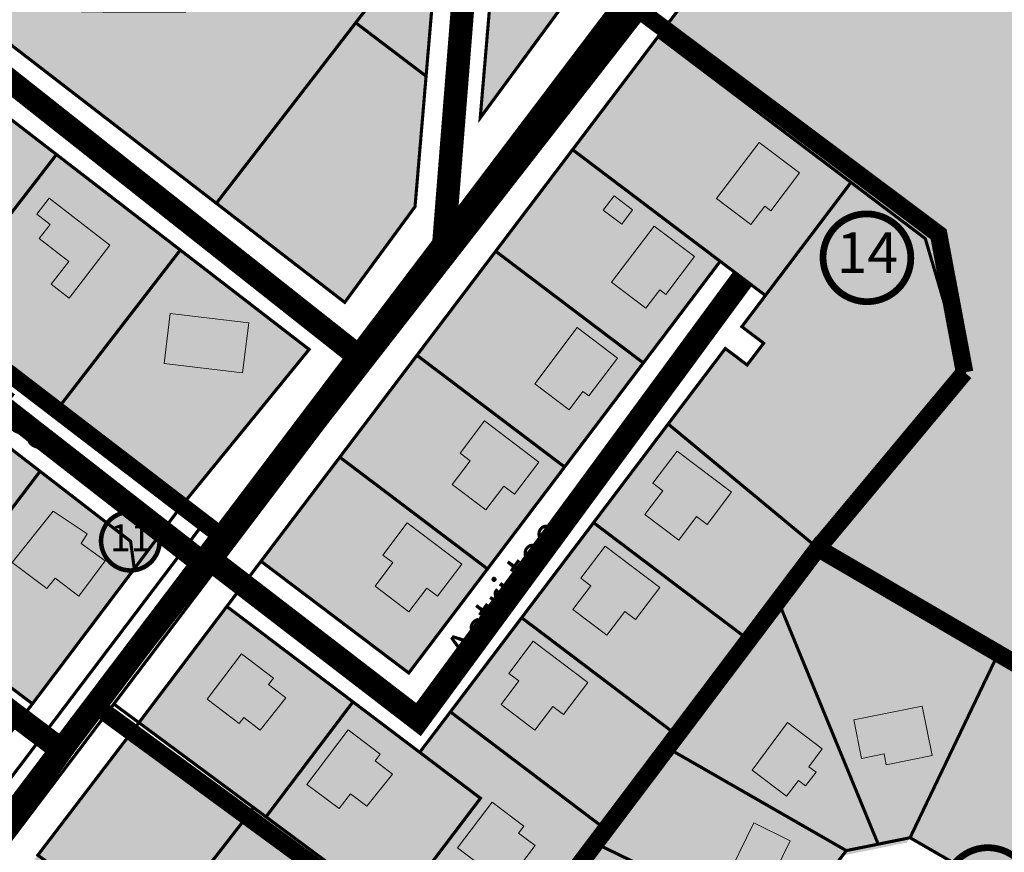
# Model space of a CAD drawing. Units: metres. Extents: x -903879 to 1088536, y 205509 to 13168719.
# Drawn here: x 548617 to 548869, y 6587111 to 6587324 of the extents above; entities that cross this region are included whole.
import ezdxf
from ezdxf.enums import TextEntityAlignment as Align

# ---------------------------------------------------------------- set-up
doc = ezdxf.new("R2010")
doc.units = ezdxf.units.M
for name, pattern in [('DASHED', [0.75, 0.5, -0.25]), ('DASHED2', [3, 2, -1]), ('DASHEDX2', [1.5, 1, -0.5])]:
    doc.linetypes.add(name, pattern=pattern)
doc.layers.get('0').update_dxf_attribs({"lineweight": 9})
for name, color, linetype in [('001 uued teed', 7, 'Continuous'), ('DP-naaber-ala-kehtest', 162, 'DASHEDX2'), ('HOONED', 7, 'Continuous'), ('K-haljastus', 71, 'Continuous'), ('majad', 41, 'Continuous')]:
    doc.layers.add(name, color=color, linetype=linetype)
for name, color, linetype, lineweight in [('K-naaberplaneering', 162, 'Continuous', 9), ('K-vormistus', 7, 'Continuous', 9), ('MKhooned', 250, 'Continuous', 18), ('Olev tee', 253, 'Continuous', 0), ('OPT-kinnistu piir', 38, 'Continuous', 0), ('OPT_DP-naaber-kehtestatud', 7, 'Continuous', 9)]:
    doc.layers.add(name, color=color, linetype=linetype, lineweight=lineweight)
doc.styles.add('SWISL', font='swissl.ttf')
doc.styles.add('Tahoma', font='tahomabd.ttf', dxfattribs={"height": 5})

# ---------------------------------------------------------------- blocks, each defined once
blk = doc.blocks.new('DP-pos-nr')
at = {"layer": 'K-naaberplaneering'}
h = blk.add_hatch(color=254, dxfattribs=at)
edge = h.paths.add_edge_path()
edge.add_arc((0, 0), 6.51, 0, 360)
at = {"layer": 'K-naaberplaneering', "const_width": 1}
blk.add_lwpolyline([(-5.93, -2.69, 1.373155), (3.16, 5.6, 0.740441), (-5.93, -2.69, -0.170654)], format="xyb", dxfattribs=at)
at = {"layer": 'K-naaberplaneering'}
blk.add_circle((0, 0), 6.51, dxfattribs=at)
at = {"layer": 'K-naaberplaneering', "style": 'Tahoma'}
blk.add_attdef('NUMBER', text='', height=7, dxfattribs=at).set_placement((0, 0), align=Align.MIDDLE)

msp = doc.modelspace()

# ---------------------------------------------------------------- hatches: boundary and pattern name
at = {"layer": '001 uued teed', "linetype": 'Continuous', "lineweight": 30, "ltscale": 5, "true_color": 0xcecce6}
for points in [[(548703.307, 6587322.896), (548721.307, 6587309.236), (548723.827, 6587338.876), (548718.667, 6587342.786)], [(548735.157, 6587298.556), (548756.277, 6587327.316), (548738.727, 6587340.636)]]:
    msp.add_hatch(color=254, dxfattribs=at).paths.add_polyline_path(points)
at = {"layer": 'HOONED'}
h = msp.add_hatch(color=40, dxfattribs=at)
h.paths.add_polyline_path([(548655.845, 6587248.521), (548654.294, 6587235.736), (548674.358, 6587233.331), (548675.932, 6587246.113)])
h.paths.add_polyline_path([(548624.905, 6587277.996), (548621.739, 6587273.893), (548625.145, 6587271.265), (548622.366, 6587267.669), (548629.907, 6587261.844), (548625.397, 6587256.005), (548630.002, 6587252.452), (548640.453, 6587265.994)])
h.paths.add_polyline_path([(548590.237, 6587254.009), (548595.139, 6587250.449), (548599.83, 6587256.974), (548595.024, 6587260.43)])
h.paths.add_polyline_path([(548608.105, 6587279.735), (548617.218, 6587291.506), (548599.98, 6587304.81), (548590.885, 6587293.025)])
h.paths.add_polyline_path([(548569, 6587316.241), (548561.722, 6587306.49), (548575.858, 6587296.389), (548582.709, 6587305.434)])
h.paths.add_polyline_path([(548556.631, 6587334.153), (548548.701, 6587340.325), (548551.277, 6587343.662), (548547.074, 6587346.905), (548538.556, 6587335.87), (548545.303, 6587330.86), (548544.036, 6587329.218), (548549.525, 6587324.946)])
h.paths.add_polyline_path([(548523.994, 6587345.31), (548532.252, 6587356.45), (548515.6, 6587369.227), (548507.203, 6587357.9)])
h = msp.add_hatch(color=40, dxfattribs=at)
h.paths.add_polyline_path([(548807.945, 6587275.97), (548809.477, 6587274.81), (548816.8, 6587284.508), (548806.5, 6587292.299), (548795.624, 6587277.918), (548804.398, 6587271.281)])
h.paths.add_polyline_path([(548771.354, 6587271.355), (548774.145, 6587275.044), (548769.393, 6587278.638), (548766.602, 6587274.95)])
h.paths.add_polyline_path([(548781.09, 6587254.554), (548782.622, 6587253.394), (548789.945, 6587263.091), (548779.645, 6587270.882), (548768.769, 6587256.502), (548777.543, 6587249.864)])
h.paths.add_polyline_path([(548770.282, 6587237.099), (548759.983, 6587244.891), (548749.107, 6587230.51), (548757.88, 6587223.873), (548761.427, 6587228.562), (548762.959, 6587227.402)])
h.paths.add_polyline_path([(548741.204, 6587204.314), (548743.934, 6587202.259), (548750.144, 6587210.471), (548736.212, 6587221.011), (548729.983, 6587212.778), (548732.544, 6587210.848), (548727.965, 6587204.793), (548736.616, 6587198.249)])
h.paths.add_polyline_path([(548712.822, 6587184.769), (548708.242, 6587178.715), (548716.894, 6587172.171), (548721.482, 6587178.236), (548724.212, 6587176.181), (548730.422, 6587184.393), (548716.49, 6587194.933), (548710.261, 6587186.699)])
h.paths.add_polyline_path([(548753.713, 6587147.967), (548756.443, 6587145.912), (548762.653, 6587154.124), (548748.721, 6587164.664), (548742.492, 6587156.431), (548745.053, 6587154.501), (548740.474, 6587148.446), (548749.125, 6587141.902)])
h.paths.add_polyline_path([(548763.454, 6587178.82), (548758.874, 6587172.766), (548767.525, 6587166.222), (548772.113, 6587172.287), (548774.843, 6587170.232), (548781.054, 6587178.444), (548767.121, 6587188.984), (548760.892, 6587180.75)])
h.paths.add_polyline_path([(548790.506, 6587196.597), (548793.236, 6587194.542), (548799.447, 6587202.755), (548785.514, 6587213.294), (548779.285, 6587205.061), (548781.847, 6587203.131), (548777.267, 6587197.077), (548785.918, 6587190.532)])
h.paths.add_polyline_path([(548738.625, 6587107.1), (548742.824, 6587103.931), (548749.184, 6587112.359), (548744.985, 6587115.528), (548746.351, 6587117.338), (548738.181, 6587123.504), (548729.337, 6587111.776), (548737.503, 6587105.613)])
h.paths.add_polyline_path([(548701.934, 6587125.641), (548706.113, 6587122.446), (548712.72, 6587130.685), (548708.291, 6587134.071), (548709.54, 6587135.731), (548701.36, 6587141.984), (548690.825, 6587128.013), (548699.056, 6587121.856)])
h.paths.add_polyline_path([(548681.012, 6587153.551), (548682.261, 6587155.211), (548674.082, 6587161.464), (548665.333, 6587149.862), (548673.513, 6587143.608), (548674.655, 6587145.122), (548678.835, 6587141.926), (548685.441, 6587150.165)])
h.paths.add_polyline_path([(548767.432, 6587191.964), (548779.751, 6587191.318), (548780.224, 6587200.343), (548767.905, 6587200.988)], flags=9)
h = msp.add_hatch(color=40, dxfattribs=at)
h.paths.add_polyline_path([(548537.317, 6587067.789), (548534.053, 6587062.695), (548543.158, 6587057.142), (548546.307, 6587062.306), (548547.729, 6587061.439), (548552.867, 6587069.97), (548539.878, 6587077.892), (548534.739, 6587069.361)])
h.paths.add_polyline_path([(548487.717, 6587099.34), (548495.183, 6587095.471), (548502.046, 6587108.716), (548494.545, 6587112.603), (548492.587, 6587108.74), (548491.594, 6587109.254), (548489.5, 6587105.215), (548490.494, 6587104.7)])
h.paths.add_polyline_path([(548519.599, 6587133.717), (548515.689, 6587129.027), (548524.027, 6587122.379), (548527.822, 6587127.139), (548529.225, 6587126.02), (548535.409, 6587133.776), (548523.369, 6587143.376), (548517.185, 6587135.62)])
h.paths.add_polyline_path([(548565.019, 6587113.51), (548558.165, 6587104.914), (548560.443, 6587102.885), (548555.78, 6587097.291), (548564.88, 6587090.271), (548569.207, 6587095.773), (548572.411, 6587094.192), (548579.057, 6587102.794)])
h.paths.add_polyline_path([(548590.797, 6587135.39), (548592.58, 6587137.761), (548597.238, 6587134.258), (548604.091, 6587143.104), (548599.304, 6587146.703), (548600.036, 6587147.676), (548591.514, 6587154.084), (548581.928, 6587142.06)])
h.paths.add_polyline_path([(548556.249, 6587161.549), (548566.419, 6587153.872), (548567.682, 6587155.578), (548571.191, 6587152.981), (548577.956, 6587161.976), (548574.484, 6587164.587), (548575.592, 6587166.058), (548565.402, 6587173.72)])
h.paths.add_polyline_path([(548541.373, 6587186.324), (548543, 6587188.364), (548533.821, 6587195.678), (548523.362, 6587182.158), (548532.343, 6587174.998), (548534.389, 6587177.564), (548540.217, 6587172.917), (548547.202, 6587181.677)])
h.paths.add_polyline_path([(548575.984, 6587221.106), (548583.208, 6587230.444), (548569.133, 6587241.331), (548561.913, 6587231.99)])
h.paths.add_polyline_path([(548591.192, 6587224.315), (548594.871, 6587229.173), (548588.624, 6587234.143), (548584.806, 6587229.208)])
h.paths.add_polyline_path([(548599.465, 6587203.46), (548604.159, 6587200.212), (548610.843, 6587208.834), (548606.128, 6587212.458), (548606.98, 6587213.94), (548598.225, 6587219.764), (548587.776, 6587206.659), (548596.625, 6587199.995)])
h.paths.add_polyline_path([(548626.469, 6587180.82), (548632.443, 6587176.226), (548639.25, 6587185.261), (548633.063, 6587189.673), (548634.654, 6587192.117), (548625.899, 6587197.941), (548615.451, 6587184.836), (548624.299, 6587178.172)])
h = msp.add_hatch(color=40, dxfattribs=at)
h.paths.add_polyline_path([(548717.858, 6586997.497), (548715.706, 6586998.598), (548711.067, 6586989.628), (548724.013, 6586982.934), (548728.755, 6586992.104), (548727.329, 6586992.838), (548730.815, 6586999.578), (548721.345, 6587004.24)])
h.paths.add_polyline_path([(548745.037, 6587014.907), (548746.78, 6587014.097), (548750.208, 6587021.495), (548738.565, 6587027.094), (548732.583, 6587014.208), (548742.561, 6587009.574)])
h.paths.add_polyline_path([(548762.625, 6587037.326), (548760.246, 6587032.432), (548751.056, 6587036.736), (548757.225, 6587049.422), (548766.35, 6587044.985), (548763.797, 6587039.735), (548766.188, 6587038.558), (548765.022, 6587036.16)])
h.paths.add_polyline_path([(548780.858, 6587059.821), (548784.575, 6587067.463), (548775.266, 6587071.992), (548767.444, 6587055.914), (548776.838, 6587051.557), (548779.363, 6587056.748), (548781.769, 6587055.646), (548783.279, 6587058.749)])
h.paths.add_polyline_path([(548798.152, 6587081.996), (548799.772, 6587081.062), (548803.714, 6587089.494), (548792.02, 6587094.974), (548785.907, 6587081.924), (548795.78, 6587077.017)])
h.paths.add_polyline_path([(548814.417, 6587113.628), (548805.099, 6587118.16), (548797.569, 6587102.678), (548806.887, 6587098.146), (548809.208, 6587102.919), (548811.096, 6587102.012), (548812.557, 6587105.016), (548810.674, 6587105.932)])
h.paths.add_polyline_path([(548804.689, 6587131.71), (548813.519, 6587125.043), (548816.542, 6587129.048), (548818.396, 6587127.648), (548821.051, 6587131.165), (548819.197, 6587132.564), (548822.648, 6587137.135), (548813.779, 6587143.831)])
h.paths.add_polyline_path([(548830.697, 6587144.551), (548832.696, 6587134.678), (548838.441, 6587135.841), (548839.006, 6587133.048), (548850.734, 6587135.423), (548848.179, 6587148.044)])
h.paths.add_polyline_path([(548899.592, 6587114.156), (548894.174, 6587104.81), (548902.745, 6587099.857), (548904.192, 6587102.362), (548908.26, 6587100.011), (548912.217, 6587106.859)])
h.paths.add_polyline_path([(548903.297, 6587080.887), (548905.341, 6587076.752), (548913.215, 6587080.643), (548911.171, 6587084.778), (548913.815, 6587086.084), (548910.913, 6587091.955), (548896.258, 6587084.715), (548899.161, 6587078.842)])
h.paths.add_polyline_path([(548899.081, 6587056.268), (548902.033, 6587054.832), (548906.31, 6587063.623), (548892.229, 6587070.473), (548887.952, 6587061.681), (548889.605, 6587060.877), (548887.421, 6587056.388), (548896.897, 6587051.779)])
h.paths.add_polyline_path([(548883.578, 6587047.138), (548878.996, 6587037.719), (548881.302, 6587036.598), (548878.239, 6587030.302), (548886.66, 6587026.206), (548889.722, 6587032.502), (548892.908, 6587030.952), (548897.479, 6587040.375)])
h.paths.add_polyline_path([(548883.676, 6587003.689), (548886.749, 6587002.194), (548891.228, 6587011.203), (548876.516, 6587018.359), (548872.115, 6587009.311), (548873.956, 6587008.504), (548871.179, 6587002.913), (548880.934, 6586998.169)])
h.paths.add_polyline_path([(548868.755, 6586965.208), (548873.208, 6586974.363), (548871.514, 6586975.187), (548876.311, 6586985.049), (548866.682, 6586989.73), (548861.886, 6586979.869), (548860.121, 6586980.728), (548855.668, 6586971.572)])
h.paths.add_polyline_path([(548854.581, 6586962.395), (548849.865, 6586952.715), (548851.659, 6586951.843), (548849.272, 6586946.914), (548858.424, 6586942.484), (548860.811, 6586947.392), (548863.916, 6586945.882), (548868.631, 6586955.561)])
h.paths.add_polyline_path([(548857.424, 6586924.617), (548855.759, 6586925.42), (548856.544, 6586927.012), (548851.621, 6586929.407), (548850.834, 6586927.816), (548846.146, 6586930.097), (548841.433, 6586920.411), (548844.489, 6586918.923), (548842.007, 6586913.821), (548850.226, 6586909.822)])
h.paths.add_polyline_path([(548827.425, 6586890.763), (548827.931, 6586887.001), (548839.173, 6586888.513), (548837.091, 6586904.003), (548827.089, 6586902.655), (548827.238, 6586901.653), (548820.804, 6586900.788), (548822.246, 6586890.067)])
at = {"layer": 'K-haljastus', "true_color": 0xd7ebd2}
h = msp.add_hatch(color=254, dxfattribs=at)
h.paths.add_polyline_path([(548807.657, 6587240.916), (548803.427, 6587235.336), (548797.847, 6587239.556), (548783.227, 6587220.236), (548821.527, 6587188.456), (548859.047, 6587233.446), (548848.997, 6587267.676), (548829.986, 6587282.054), (548808.107, 6587253.116), (548802.067, 6587245.136)])
h.paths.add_polyline_path([(548805.989, 6587243.556), (548818.307, 6587242.91), (548818.78, 6587251.935), (548806.461, 6587252.58)], flags=24)
h = msp.add_hatch(color=254, dxfattribs=at)
h.paths.add_polyline_path([(548843.027, 6587101.726), (548835.627, 6587100.226), (548826.207, 6587087.746), (548872.237, 6587065.346), (548876.457, 6587076.626), (548873.847, 6587083.916)])
h.paths.add_polyline_path([(548905.977, 6587138.726), (548867.417, 6587161.006), (548845.097, 6587114.386), (548883.657, 6587092.106)])
h.paths.add_polyline_path([(548848.47, 6587112.236), (548860.842, 6587111.588), (548861.323, 6587120.772), (548848.951, 6587121.42)], flags=25)
at = {"layer": 'majad', "lineweight": 15, "ltscale": 100, "true_color": 0xccd28e}
msp.add_hatch(color=53, dxfattribs=at).paths.add_polyline_path([(548871.637, 6587408.356), (548871.907, 6587439.916), (548780.707, 6587319.326), (548802.328, 6587302.974), (548802.328, 6587302.974), (548802.328, 6587302.974), (548829.989, 6587282.054), (548829.988, 6587282.053), (548848.997, 6587267.676), (548859.047, 6587233.446), (548821.527, 6587188.456), (548834.307, 6587180.146), (548867.417, 6587161.006), (548905.977, 6587138.726), (548947.717, 6587114.606), (548950.497, 6587113.006), (548954.547, 6587110.656), (548956.437, 6587119.626), (548944.997, 6587158.576)])
at = {"layer": 'majad', "lineweight": 18, "true_color": 0xfeeab9}
for points in [[(548515.127, 6587375.306), (548484.287, 6587333.706), (548658.807, 6587199.376), (548691.387, 6587239.316)], [(548703.307, 6587322.896), (548718.667, 6587342.786), (548658.911, 6587343.825), (548659.171, 6587335.618), (548659.507, 6587325.856), (548633.247, 6587325.936), (548597.047, 6587348.456), (548591.697, 6587335.326), (548667.657, 6587276.706)], [(548796.551, 6587261.867), (548808.124, 6587253.117), (548830.003, 6587282.056), (548780.667, 6587319.356), (548679.093, 6587185.116), (548716.876, 6587156.513)], [(548567.607, 6587250.371), (548452.485, 6587101.353), (548537.877, 6587038.941), (548560.247, 6587068.681), (548516.057, 6587096.261), (548517.505, 6587111.301), (548525.017, 6587110.601), (548527.707, 6587099.031), (548565.467, 6587075.491), (548615.159, 6587141.479), (548567.967, 6587177.571), (548555.847, 6587177.614), (548555.847, 6587190.261), (548565.397, 6587190.231), (548620.507, 6587148.471), (548646.557, 6587183.031), (548645.617, 6587190.061)], [(548821.527, 6587188.456), (548783.227, 6587220.236), (548720.054, 6587135.949), (548670.337, 6587173.556), (548647.857, 6587143.826), (548737.747, 6587077.156)], [(548866.597, 6587159.751), (548820.707, 6587187.201), (548677.227, 6586996.831), (548720.497, 6586975.781), (548728.147, 6586977.621), (548827.967, 6587109.831), (548844.277, 6587113.131)]]:
    msp.add_hatch(color=254, dxfattribs=at).paths.add_polyline_path(points)
at = {"layer": 'majad', "lineweight": 15, "ltscale": 100, "true_color": 0xf7abae}
h = msp.add_hatch(color=241, dxfattribs=at)
h.paths.add_polyline_path([(548667.657, 6587276.706), (548700.497, 6587251.356), (548718.477, 6587275.846), (548721.307, 6587309.236), (548703.307, 6587322.896)])
h.paths.add_polyline_path([(548697.55, 6587310.326), (548709.915, 6587309.834), (548710.279, 6587318.98), (548697.914, 6587319.472)], flags=24)
at = {"layer": 'majad', "lineweight": 18, "true_color": 0xfeeab9}
h = msp.add_hatch(color=254, dxfattribs=at)
h.paths.add_polyline_path([(548599.832, 6587081.894), (548575.673, 6587050.226), (548621.54, 6587028.481), (548640.873, 6587056.933)])
h.paths.add_polyline_path([(548657.413, 6587081.273), (548651.422, 6587088.895), (548621.982, 6587109.907), (548599.81, 6587081.907), (548640.873, 6587056.933)])
h.paths.add_polyline_path([(548675.485, 6587119.847), (548646.024, 6587141.422), (548621.982, 6587109.907), (548651.427, 6587088.892)])
h.paths.add_polyline_path([(548578.899, 6587049.007), (548586.562, 6587048.605), (548587.035, 6587057.63), (548579.372, 6587058.031)], flags=24)
h.paths.add_polyline_path([(548618.662, 6587097.943), (548626.377, 6587097.539), (548626.857, 6587106.717), (548619.143, 6587107.121)], flags=24)
h.paths.add_polyline_path([(548643.851, 6587128.15), (548651.566, 6587127.746), (548652.046, 6587136.924), (548644.332, 6587137.328)], flags=24)
h = msp.add_hatch(color=254, dxfattribs=at)
h.paths.add_polyline_path([(548704.404, 6587101.883), (548677.207, 6587122.062), (548651.426, 6587088.89), (548657.413, 6587081.273), (548679.96, 6587067.652), (548684.248, 6587073.067)])
h.paths.add_polyline_path([(548679.96, 6587067.652), (548657.413, 6587081.273), (548621.54, 6587028.481), (548641.338, 6587018.878)])
h.paths.add_polyline_path([(548718.075, 6587051.111), (548694.77, 6587065.541), (548686.438, 6587054.413), (548681.837, 6587055.112), (548650.826, 6587014.746), (548680.436, 6587001.251)])

# ---------------------------------------------------------------- linework, layer by layer
for p, q in [((548780.707, 6587319.326), (548848.997, 6587267.676)), ((548820.419, 6587289.293), (548802.328, 6587302.974)), ((548785.597, 6587140.526), (548811.447, 6587174.766)), ((548836.947, 6587112.736), (548845.097, 6587114.386))]:
    msp.add_line(p, q)
at = {"layer": 'DP-naaber-ala-kehtest', "linetype": 'DASHED', "lineweight": 0, "ltscale": 25, "const_width": 4.5}
for points in [[(548859.047, 6587233.446), (548859.047, 6587233.446), (548859.047, 6587233.446), (548859.047, 6587233.446), (548859.047, 6587233.446), (548859.047, 6587233.446), (548859.047, 6587233.446), (548859.047, 6587233.446), (548859.047, 6587233.446), (548852.41, 6587268.779), (548775.781, 6587326.157), (548637.032, 6587148.007)], [(548669.593, 6587191.072), (548669.593, 6587191.072), (548669.593, 6587191.072), (548669.593, 6587191.072), (548669.593, 6587191.072), (548669.593, 6587191.072), (548669.593, 6587191.072), (548669.593, 6587191.072), (548669.593, 6587191.072), (548577.849, 6587261.418), (548453.747, 6587102.961), (548551.554, 6587029.782)], [(548859.047, 6587233.446), (548821.527, 6587188.456)], [(548879.387, 6586907.356), (548879.387, 6586907.356), (548879.387, 6586907.356), (548879.387, 6586907.356), (548879.387, 6586907.356), (548879.387, 6586907.356), (548879.387, 6586907.356), (548879.387, 6586907.356), (548879.387, 6586907.356), (548954.757, 6587110.656), (548821.527, 6587188.456), (548650.377, 6586961.436)], [(548738.178, 6587073.934), (548738.178, 6587073.934), (548738.178, 6587073.934), (548738.178, 6587073.934), (548738.178, 6587073.934), (548738.178, 6587073.934), (548738.178, 6587073.934), (548738.178, 6587073.934), (548738.178, 6587073.934), (548738.178, 6587073.934), (548637.032, 6587148.007), (548560.733, 6587041.809)]]:
    msp.add_lwpolyline(points, dxfattribs=at)
at = {"layer": 'MKhooned', "linetype": 'Continuous', "flags": 128}
for points in [[(548795.624, 6587277.918), (548795.624, 6587277.918), (548804.398, 6587271.281), (548807.945, 6587275.97), (548809.477, 6587274.81), (548816.8, 6587284.508), (548806.5, 6587292.299), (548795.624, 6587277.918), (548795.624, 6587277.918)], [(548624.905, 6587277.996), (548621.739, 6587273.893), (548625.145, 6587271.265), (548622.366, 6587267.669), (548629.907, 6587261.844), (548625.397, 6587256.005), (548630.002, 6587252.452), (548640.453, 6587265.994), (548624.905, 6587277.996)], [(548771.354, 6587271.355), (548771.354, 6587271.355), (548771.354, 6587271.355), (548774.145, 6587275.044), (548774.145, 6587275.044), (548774.145, 6587275.044), (548769.393, 6587278.638), (548766.602, 6587274.95), (548771.354, 6587271.355)], [(548768.769, 6587256.502), (548768.769, 6587256.502), (548777.543, 6587249.864), (548781.09, 6587254.554), (548782.622, 6587253.394), (548789.945, 6587263.091), (548779.645, 6587270.882), (548768.769, 6587256.502), (548768.769, 6587256.502)], [(548675.932, 6587246.113), (548655.845, 6587248.521), (548654.294, 6587235.736), (548674.358, 6587233.331), (548675.932, 6587246.113)], [(548749.107, 6587230.51), (548749.107, 6587230.51), (548757.88, 6587223.873), (548761.427, 6587228.562), (548762.959, 6587227.402), (548770.282, 6587237.099), (548759.983, 6587244.891), (548749.107, 6587230.51), (548749.107, 6587230.51)], [(548732.544, 6587210.848), (548727.965, 6587204.793), (548736.616, 6587198.249), (548741.204, 6587204.314), (548743.934, 6587202.259), (548750.144, 6587210.471), (548736.212, 6587221.011), (548729.983, 6587212.778), (548732.544, 6587210.848)], [(548781.847, 6587203.131), (548777.267, 6587197.077), (548785.918, 6587190.532), (548790.506, 6587196.597), (548793.236, 6587194.542), (548799.447, 6587202.755), (548785.514, 6587213.294), (548779.285, 6587205.061), (548781.847, 6587203.131)], [(548639.25, 6587185.261), (548633.063, 6587189.673), (548634.654, 6587192.117), (548625.899, 6587197.941), (548615.451, 6587184.836), (548624.299, 6587178.172), (548626.469, 6587180.82), (548632.443, 6587176.226), (548639.25, 6587185.261)], [(548712.822, 6587184.769), (548708.242, 6587178.715), (548716.894, 6587172.171), (548721.482, 6587178.236), (548724.212, 6587176.181), (548730.422, 6587184.393), (548716.49, 6587194.933), (548710.261, 6587186.699), (548712.822, 6587184.769)], [(548763.454, 6587178.82), (548758.874, 6587172.766), (548767.525, 6587166.222), (548772.113, 6587172.287), (548774.843, 6587170.232), (548781.054, 6587178.444), (548767.121, 6587188.984), (548760.892, 6587180.75), (548763.454, 6587178.82)], [(548745.053, 6587154.501), (548740.474, 6587148.446), (548749.125, 6587141.902), (548753.713, 6587147.967), (548756.443, 6587145.912), (548762.653, 6587154.124), (548748.721, 6587164.664), (548742.492, 6587156.431), (548745.053, 6587154.501)], [(548674.655, 6587145.122), (548678.835, 6587141.926), (548685.441, 6587150.165), (548681.012, 6587153.551), (548682.261, 6587155.211), (548674.082, 6587161.464), (548665.333, 6587149.862), (548673.513, 6587143.608), (548674.655, 6587145.122)], [(548830.697, 6587144.551), (548830.697, 6587144.551), (548832.696, 6587134.678), (548838.441, 6587135.841), (548839.006, 6587133.048), (548850.734, 6587135.423), (548848.179, 6587148.044), (548830.697, 6587144.551), (548830.697, 6587144.551)], [(548701.934, 6587125.641), (548706.113, 6587122.446), (548712.72, 6587130.685), (548708.291, 6587134.071), (548709.54, 6587135.731), (548701.36, 6587141.984), (548690.825, 6587128.013), (548699.056, 6587121.856), (548701.934, 6587125.641)], [(548816.542, 6587129.048), (548818.396, 6587127.648), (548821.051, 6587131.165), (548819.197, 6587132.564), (548822.648, 6587137.135), (548813.779, 6587143.831), (548804.689, 6587131.71), (548813.519, 6587125.043), (548816.542, 6587129.048)], [(548738.625, 6587107.1), (548742.824, 6587103.931), (548749.184, 6587112.359), (548744.985, 6587115.528), (548746.351, 6587117.338), (548738.181, 6587123.504), (548729.337, 6587111.776), (548737.503, 6587105.613), (548738.625, 6587107.1)], [(548809.208, 6587102.919), (548811.096, 6587102.012), (548812.557, 6587105.016), (548810.674, 6587105.932), (548814.417, 6587113.628), (548805.099, 6587118.16), (548797.569, 6587102.678), (548806.887, 6587098.146), (548809.208, 6587102.919)]]:
    msp.add_lwpolyline(points, dxfattribs=at)
at = {"layer": 'Olev tee', "ltscale": 0.5, "const_width": 6, "flags": 128}
for points in [[(548897.646, 6587652.746), (548897.646, 6587652.746), (548897.646, 6587652.746), (548779.67, 6587724.931), (548528.659, 6587376.263), (548705.817, 6587236.135)], [(548507.812, 6586977.967), (548507.812, 6586977.967), (548507.812, 6586977.967), (548883.62, 6587474.735), (548881.497, 6587625.786), (548897.646, 6587652.746)], [(548625.95, 6587510.594), (548625.95, 6587510.594), (548625.95, 6587510.594), (548738.792, 6587429.31), (548725.898, 6587267.035), (548725.898, 6587267.035)], [(548802.322, 6587257.491), (548802.322, 6587257.491), (548802.322, 6587257.491), (548719.362, 6587144.621), (548668.199, 6587183.992), (548668.199, 6587183.992)], [(548572.179, 6587256.406), (548572.179, 6587256.406), (548572.179, 6587256.406), (548663.633, 6587185.041)], [(548561.754, 6587186.882), (548561.754, 6587186.882), (548561.754, 6587186.882), (548627.385, 6587137.308)]]:
    msp.add_lwpolyline(points, dxfattribs=at)
at = {"layer": 'OPT-kinnistu piir', "ltscale": 2.5}
for p, q in [((548716.877, 6587156.536), (548796.536, 6587261.867)), ((548658.807, 6587199.376), (548691.387, 6587239.316)), ((548732.31, 6587142.968), (548767.427, 6587116.466))]:
    msp.add_line(p, q, dxfattribs=at)
for points, const_width in [([(548871.917, 6587453.196), (548871.907, 6587439.916), (548867.987, 6587434.716), (548780.667, 6587319.356), (548758.777, 6587290.426), (548739.107, 6587264.436), (548718.967, 6587237.816), (548699.237, 6587211.746), (548679.077, 6587185.116), (548670.337, 6587173.556), (548647.857, 6587143.826), (548641.427, 6587148.596), (548672.097, 6587189.146), (548751.187, 6587293.656), (548868.277, 6587448.396), (548871.917, 6587453.196)], 0.8), ([(548633.247, 6587325.936), (548659.507, 6587325.856), (548658.887, 6587343.826), (548718.667, 6587342.786), (548703.307, 6587322.896), (548667.657, 6587276.706), (548591.697, 6587335.326), (548597.047, 6587348.456), (548633.247, 6587325.936)], 0.8), ([(548723.827, 6587338.876), (548721.307, 6587309.236), (548703.307, 6587322.896), (548718.667, 6587342.786), (548723.827, 6587338.876)], 0.8), ([(548756.277, 6587327.316), (548735.157, 6587298.556), (548738.727, 6587340.636), (548756.277, 6587327.316)], 0.8), ([(548721.307, 6587309.236), (548718.477, 6587275.846), (548700.497, 6587251.356), (548667.657, 6587276.706), (548703.307, 6587322.896), (548721.307, 6587309.236)], 0.8), ([(548780.667, 6587319.356), (548829.987, 6587282.056), (548808.107, 6587253.116), (548796.537, 6587261.866), (548758.777, 6587290.426), (548780.667, 6587319.356)], 0.8), ([(548626.767, 6587289.186), (548595.227, 6587248.316), (548567.487, 6587269.666), (548599.057, 6587310.566), (548626.767, 6587289.186)], 0.8), ([(548758.777, 6587290.426), (548796.537, 6587261.866), (548776.877, 6587235.866), (548739.107, 6587264.436), (548758.777, 6587290.426)], 0.8), ([(548658.437, 6587264.746), (548626.927, 6587223.916), (548595.227, 6587248.316), (548626.767, 6587289.186), (548658.437, 6587264.746)], 0.8), ([(548829.987, 6587282.056), (548848.997, 6587267.676), (548859.047, 6587233.446), (548821.527, 6587188.456), (548783.227, 6587220.236), (548797.847, 6587239.556), (548803.427, 6587235.336), (548807.657, 6587240.916), (548802.067, 6587245.136), (548808.107, 6587253.116), (548829.987, 6587282.056)], 0.8), ([(548567.717, 6587250.546), (548570.797, 6587254.506), (548576.907, 6587262.416), (548595.227, 6587248.316), (548626.927, 6587223.916), (548658.807, 6587199.376), (548646.667, 6587183.206), (548645.727, 6587190.236), (548622.567, 6587208.136), (548595.047, 6587229.406), (548567.717, 6587250.546)], 0.8), ([(548691.387, 6587239.316), (548658.807, 6587199.376), (548626.927, 6587223.916), (548658.437, 6587264.746), (548691.387, 6587239.316)], 0.8), ([(548739.107, 6587264.436), (548776.877, 6587235.866), (548756.737, 6587209.246), (548718.967, 6587237.816), (548739.107, 6587264.436)], 0.3), ([(548679.077, 6587185.116), (548716.877, 6587156.536), (548737.017, 6587183.166), (548756.737, 6587209.246), (548776.877, 6587235.866), (548796.537, 6587261.866), (548808.107, 6587253.116), (548802.067, 6587245.136), (548807.657, 6587240.916), (548803.427, 6587235.336), (548797.847, 6587239.556), (548783.227, 6587220.236), (548764.147, 6587194.996), (548745.747, 6587170.676), (548727.527, 6587146.586), (548719.687, 6587136.226), (548702.607, 6587149.146), (548670.337, 6587173.556), (548679.077, 6587185.116)], 0.8), ([(548718.967, 6587237.816), (548756.737, 6587209.246), (548737.017, 6587183.166), (548699.237, 6587211.746), (548718.967, 6587237.816)], 0.8), ([(548595.047, 6587229.406), (548622.567, 6587208.136), (548593.197, 6587169.386), (548565.507, 6587190.406), (548595.047, 6587229.406)], 0.8), ([(548783.227, 6587220.236), (548821.527, 6587188.456), (548819.887, 6587185.946), (548811.447, 6587174.766), (548803.977, 6587164.876), (548764.147, 6587194.996), (548783.227, 6587220.236)], 0.8), ([(548622.567, 6587208.136), (548645.727, 6587190.236), (548646.667, 6587183.206), (548620.617, 6587148.646), (548593.197, 6587169.386), (548622.567, 6587208.136)], 0.8), ([(548658.807, 6587199.376), (548664.507, 6587194.986), (548543.477, 6587035.066), (548537.987, 6587039.116), (548560.357, 6587068.856), (548565.577, 6587075.666), (548585.397, 6587101.926), (548615.447, 6587141.886), (548620.617, 6587148.646), (548646.667, 6587183.206), (548658.807, 6587199.376)], 0.8), ([(548433.247, 6586899.606), (548453.727, 6586916.476), (548543.477, 6587035.066), (548664.507, 6587194.986), (548672.097, 6587189.146), (548641.427, 6587148.596), (548568.057, 6587051.596), (548560.677, 6587041.836), (548540.377, 6587015.016), (548515.727, 6586982.436), (548463.507, 6586913.396), (548459.647, 6586908.296), (548452.487, 6586897.006), (548433.247, 6586899.606)], 0.8), ([(548764.147, 6587194.996), (548803.977, 6587164.876), (548785.597, 6587140.526), (548745.747, 6587170.676), (548764.147, 6587194.996)], 0.8), ([(548555.957, 6587190.346), (548565.507, 6587190.406), (548593.197, 6587169.386), (548620.617, 6587148.646), (548615.447, 6587141.886), (548588.097, 6587162.576), (548568.077, 6587177.746), (548555.917, 6587177.736), (548555.957, 6587190.346)], 0.8), ([(548811.447, 6587174.766), (548819.887, 6587185.946), (548821.527, 6587188.456), (548834.307, 6587180.146), (548867.417, 6587161.006), (548845.097, 6587114.386), (548836.947, 6587112.736), (548811.447, 6587174.766)], 0.8), ([(548783.147, 6587137.296), (548785.597, 6587140.526), (548803.977, 6587164.876), (548811.447, 6587174.766), (548836.947, 6587112.736), (548828.787, 6587111.086), (548783.147, 6587137.296)], 0.8), ([(548670.337, 6587173.556), (548702.607, 6587149.146), (548680.357, 6587119.726), (548647.857, 6587143.826), (548670.337, 6587173.556)], 0.3), ([(548745.747, 6587170.676), (548785.597, 6587140.526), (548783.147, 6587137.296), (548767.397, 6587116.426), (548727.527, 6587146.586), (548745.747, 6587170.676)], 0.8), ([(548845.097, 6587114.386), (548867.417, 6587161.006), (548905.977, 6587138.726), (548883.657, 6587092.106), (548845.097, 6587114.386)], 0.8), ([(548702.607, 6587149.146), (548719.687, 6587136.226), (548735.217, 6587124.486), (548713.187, 6587095.366), (548680.357, 6587119.726), (548702.607, 6587149.146)], 0.8), ([(548641.427, 6587148.596), (548647.857, 6587143.826), (548680.357, 6587119.726), (548713.187, 6587095.366), (548737.747, 6587077.156), (548730.117, 6587067.056), (548712.807, 6587044.136), (548695.497, 6587021.206), (548678.047, 6586998.086), (548569.807, 6587050.746), (548568.057, 6587051.596), (548641.427, 6587148.596)], 0.3), ([(548727.527, 6587146.586), (548767.397, 6587116.426), (548764.737, 6587112.906), (548747.427, 6587089.976), (548737.747, 6587077.156), (548713.187, 6587095.366), (548735.217, 6587124.486), (548719.687, 6587136.226), (548727.527, 6587146.586)], 0.8), ([(548621.982, 6587109.907), (548647.857, 6587143.826), (548677.207, 6587122.062), (548651.447, 6587088.877), (548621.982, 6587109.907)], 0.8), ([(548764.737, 6587112.906), (548767.397, 6587116.426), (548783.147, 6587137.296), (548828.787, 6587111.086), (548812.587, 6587089.626), (548764.737, 6587112.906)], 0.8), ([(548747.427, 6587089.976), (548764.737, 6587112.906), (548812.587, 6587089.626), (548795.277, 6587066.706), (548747.427, 6587089.976)], 0.8)]:
    msp.add_lwpolyline(points, close=True, dxfattribs=dict(at, const_width=const_width))
at = {"layer": 'OPT-kinnistu piir', "ltscale": 2.5, "const_width": 0.8}
msp.add_lwpolyline([(548684.248, 6587073.067), (548679.96, 6587067.652), (548657.413, 6587081.273), (548651.426, 6587088.89), (548651.426, 6587088.89), (548677.207, 6587122.062), (548704.404, 6587101.883), (548684.248, 6587073.067)], dxfattribs=at)

# ---------------------------------------------------------------- block references
at = {"layer": 'OPT_DP-naaber-kehtestatud', "color": 5, "linetype": 'DASHED2'}
ref = msp.add_blockref('DP-pos-nr', (548834.186, 6587262.744), dxfattribs=dict(at, xscale=1.731868702161592, yscale=1.731868702161592, zscale=1.731868702161592))
ref.add_attrib('NUMBER', '14', dxfattribs={"layer": 'K-naaberplaneering', "height": 10.3912, "style": 'Tahoma'}).set_placement((548834.186, 6587262.744), align=Align.MIDDLE)
ref = msp.add_blockref('DP-pos-nr', (548645.727, 6587190.236), dxfattribs=dict(at, xscale=1.154579134774394, yscale=1.154579134774394, zscale=1.154579134774394))
ref.add_attrib('NUMBER', '11', dxfattribs={"layer": 'K-naaberplaneering', "height": 6.9275, "style": 'Tahoma'}).set_placement((548645.727, 6587190.236), align=Align.MIDDLE)
ref = msp.add_blockref('DP-pos-nr', (548865.223, 6587100.578), dxfattribs=dict(at, xscale=1.731868702161592, yscale=1.731868702161592, zscale=1.731868702161592))
ref.add_attrib('NUMBER', '12', dxfattribs={"layer": 'K-naaberplaneering', "height": 10.3912, "style": 'Tahoma'}).set_placement((548865.223, 6587100.578), align=Align.MIDDLE)

# ---------------------------------------------------------------- texts
at = {"layer": 'K-vormistus', "ltscale": 2, "style": 'SWISL'}
for s, rotation, p in [('Nelgi tee', 321.36367, (548587.346, 6587241.1)), ('Astri tee', 54.16746, (548732.371, 6587158.4))]:
    msp.add_text(s, height=8, rotation=rotation, dxfattribs=at).set_placement(p)

doc.saveas('drawing.dxf')
